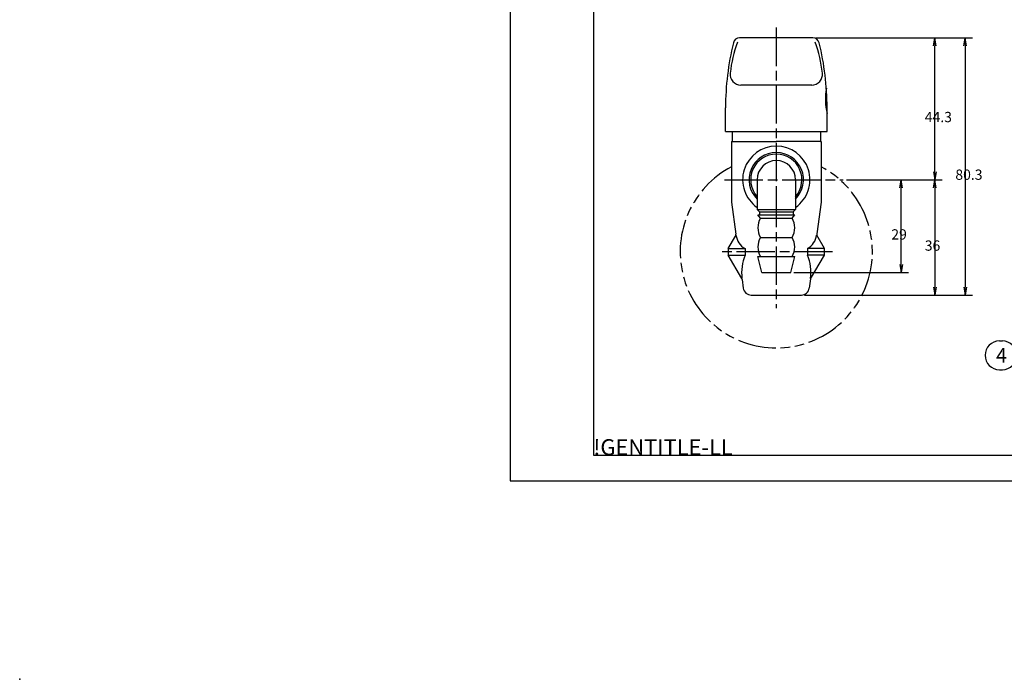
# Model space of a CAD drawing. Extents: x 0 to 623, y 0 to 364.
# Drawn here: x 0 to 307, y 0 to 206 of the extents above; entities that cross this region are included whole.
import ezdxf

# ---------------------------------------------------------------- set-up
doc = ezdxf.new("R2010")
doc.units = 0
doc.linetypes.add('AM_ISO08W050', pattern=[18, 12, -1.5, 3, -1.5])
doc.linetypes.add('AM_ISO09W050', pattern=[22.5, 12, -1.5, 3, -1.5, 3, -1.5])
doc.layers.get('0').update_dxf_attribs({"linetype": 'CONTINUOUS'})
doc.layers.get('DEFPOINTS').update_dxf_attribs({"linetype": 'CONTINUOUS'})
for name, color, linetype in [('AM_0', 7, 'CONTINUOUS'), ('AM_11', 3, 'AM_ISO09W050'), ('AM_5', 3, 'CONTINUOUS'), ('AM_BOR', 7, 'CONTINUOUS')]:
    doc.layers.add(name, color=color, linetype=linetype)
doc.styles.add('ACJISTS', font='txt.shx', dxfattribs={"height": 1, "bigfont": 'extfont.shx'})
doc.styles.get("Standard").update_dxf_attribs({"font": 'isocp.shx', "bigfont": 'EXTFONT.SHX'})
doc.dimstyles.get("Standard").update_dxf_attribs({"dimtxt": 0.18, "dimasz": 0.18, "dimexe": 0.18, "dimexo": 0.0625, "dimgap": 0.09, "dimtad": 0, "dimtih": 1, "dimtoh": 1, "dimzin": 0, "dimcen": 0.09, "dimazin": 3, "dimtfac": 1, "dimtofl": 0, "dimtmove": 0, "dimatfit": 3})

# ---------------------------------------------------------------- blocks, each defined once
blk = doc.blocks.new('KY_A3_1')
at = {"layer": 'AM_BOR', "linetype": 'CONTINUOUS'}
for p, q in [((0, 297), (0, 0)), ((0, 0), (420, 0))]:
    blk.add_line(p, q, dxfattribs=at)
at = {"layer": 'AM_BOR', "color": 5, "linetype": 'CONTINUOUS'}
for p, q in [((26, 290), (26, 8)), ((26, 8), (410, 8))]:
    blk.add_line(p, q, dxfattribs=at)
at = {"layer": 'AM_BOR'}
blk.add_text('!GENTITLE-LL', height=5, dxfattribs=at).set_placement((26, 8))
blk = doc.blocks.new('_OPEN')
at = {"color": 0, "linetype": 'BYBLOCK'}
for p, q in [((-1, 0.17), (0, 0)), ((-1, -0.17), (0, 0)), ((0, 0), (-1, 0))]:
    blk.add_line(p, q, dxfattribs=at)
blk = doc.blocks.new('*D25')
at = {"layer": 'AM_5'}
for p, q in [((258.07, 156.02), (277.46, 156.02)), ((275.17, 129.52), (275.17, 153.52)), ((241.67, 127.02), (277.46, 127.02))]:
    blk.add_line(p, q, dxfattribs=at)
at = {"layer": 'DEFPOINTS', "color": 0}
for p in [(257.07, 156.02), (275.17, 156.02), (240.67, 127.02)]:
    blk.add_point(p, dxfattribs=at)
at = {"layer": 'AM_5', "xscale": 2.5, "yscale": 2.5, "zscale": 2.5}
for p, rotation in [((275.17, 156.02), 90), ((275.17, 127.02), 270)]:
    blk.add_blockref('_OPEN', p, dxfattribs=dict(at, rotation=rotation))
at = {"layer": 'AM_5'}
blk.add_text('29', height=3.2, dxfattribs=at).set_placement((272.07, 137.36))
blk = doc.blocks.new('*D26')
at = {"layer": 'AM_5'}
for p, q in [((258.07, 156.02), (287.9, 156.02)), ((285.62, 153.52), (285.62, 122.52)), ((244.99, 120.02), (287.9, 120.02))]:
    blk.add_line(p, q, dxfattribs=at)
at = {"layer": 'DEFPOINTS', "color": 0}
for p in [(257.07, 156.02), (243.99, 120.02), (285.62, 120.02)]:
    blk.add_point(p, dxfattribs=at)
at = {"layer": 'AM_5', "xscale": 2.5, "yscale": 2.5, "zscale": 2.5}
for p, rotation in [((285.62, 156.02), 90), ((285.62, 120.02), 270)]:
    blk.add_blockref('_OPEN', p, dxfattribs=dict(at, rotation=rotation))
at = {"layer": 'AM_5'}
blk.add_text('36', height=3.2, dxfattribs=at).set_placement((282.52, 133.86))
blk = doc.blocks.new('*D27')
at = {"layer": 'AM_5'}
for p, q in [((248.61, 200.32), (287.9, 200.32)), ((285.62, 158.52), (285.62, 197.82))]:
    blk.add_line(p, q, dxfattribs=at)
at = {"layer": 'DEFPOINTS', "color": 0}
for p in [(247.61, 200.32), (285.62, 200.32), (257.07, 156.02)]:
    blk.add_point(p, dxfattribs=at)
at = {"layer": 'AM_5', "xscale": 2.5, "yscale": 2.5, "zscale": 2.5}
for p, rotation in [((285.62, 200.32), 90), ((285.62, 156.02), 270)]:
    blk.add_blockref('_OPEN', p, dxfattribs=dict(at, rotation=rotation))
at = {"layer": 'AM_5'}
blk.add_text('44.3', height=3.2, dxfattribs=at).set_placement((282.52, 174.01))
blk = doc.blocks.new('*D28')
at = {"layer": 'AM_5'}
for p, q in [((248.61, 200.32), (297.45, 200.32)), ((295.16, 197.82), (295.16, 122.52)), ((244.99, 120.02), (297.45, 120.02))]:
    blk.add_line(p, q, dxfattribs=at)
at = {"layer": 'DEFPOINTS', "color": 0}
for p in [(247.61, 200.32), (243.99, 120.02), (295.16, 120.02)]:
    blk.add_point(p, dxfattribs=at)
at = {"layer": 'AM_5', "xscale": 2.5, "yscale": 2.5, "zscale": 2.5}
for p, rotation in [((295.16, 200.32), 90), ((295.16, 120.02), 270)]:
    blk.add_blockref('_OPEN', p, dxfattribs=dict(at, rotation=rotation))
at = {"layer": 'AM_5'}
blk.add_text('80.3', height=3.2, dxfattribs=at).set_placement((292.06, 156.01))
blk = doc.blocks.new('*U106')
at = {"layer": 'AM_5', "color": 3, "style": 'ACJISTS'}
blk.add_text('4', height=4.5, dxfattribs=at).set_placement((304.78, 98.94))
blk = doc.blocks.new('*S45')
at = {"layer": 'AM_5'}
blk.add_line((310.25, 104.01), (315.24, 108.02), dxfattribs=at)
at = {"layer": 'AM_5', "linetype": 'CONTINUOUS'}
for p, q in [((317.69, 109.99), (314.71, 108.67)), ((315.24, 108.02), (317.69, 109.99)), ((315.76, 107.36), (317.69, 109.99))]:
    blk.add_line(p, q, dxfattribs=at)
at = {"layer": 'AM_5', "color": 3}
for p, q in [((305.83, 105.69), (306.74, 105.69)), ((305.83, 96.69), (306.74, 96.69))]:
    blk.add_line(p, q, dxfattribs=at)
for centre, start, end in [((305.83, 101.19), 90, 270), ((306.74, 101.19), 270, 90)]:
    blk.add_arc(centre, 4.5, start, end, dxfattribs=at)
blk.add_blockref('*U106', (0, 0))

msp = doc.modelspace()

# ---------------------------------------------------------------- linework, layer by layer
msp.add_point((0, 0))
at = {"layer": 'AM_0', "color": 4, "linetype": 'AM_ISO08W050'}
for p, q in [((236.17, 203.54), (236.17, 153.2)), ((220, 156.02), (257.07, 156.02)), ((236.17, 153.2), (236.17, 115.94)), ((253.76, 133.52), (217.8, 133.52))]:
    msp.add_line(p, q, dxfattribs=at)
at = {"layer": 'AM_0', "color": 7, "linetype": 'CONTINUOUS'}
for p, q in [((247.61, 200.32), (224.72, 200.32)), ((225.11, 185.62), (247.22, 185.62)), ((220.32, 171.12), (220.32, 178.49)), ((252.02, 171.12), (252.02, 178.49)), ((220.32, 171.12), (252.02, 171.12)), ((222.42, 171.12), (222.42, 168.02)), ((249.92, 171.12), (249.92, 168.02)), ((222.17, 168.02), (222.17, 149.02)), ((222.17, 168.02), (236.17, 168.02)), ((250.17, 168.02), (236.17, 168.02)), ((249.92, 168.02), (250.17, 168.02)), ((250.17, 168.02), (250.17, 149.02)), ((230.17, 156.02), (230.17, 146.77)), ((242.17, 156.02), (242.17, 146.77)), ((222.17, 149.02), (223.54, 139.07)), ((250.17, 149.02), (248.8, 139.12)), ((230.92, 146.02), (230.17, 146.77)), ((230.17, 146.77), (242.17, 146.77)), ((230.42, 145.02), (241.92, 145.02)), ((231.22, 144.02), (230.42, 145.02)), ((230.92, 146.02), (241.42, 146.02)), ((230.92, 146.02), (230.92, 145.02)), ((241.11, 144.02), (241.92, 145.02)), ((241.42, 146.02), (242.17, 146.77)), ((241.42, 146.02), (241.42, 145.02)), ((231.22, 144.02), (241.11, 144.02)), ((221.16, 134.52), (223.41, 138.43)), ((248.8, 139.12), (248.78, 138.68)), ((251.18, 134.52), (248.78, 138.68)), ((231.22, 138.02), (241.11, 138.02)), ((221.16, 134.52), (226.42, 134.52)), ((225.38, 125.21), (221.16, 132.52)), ((221.16, 132.52), (226.42, 132.52)), ((226.42, 134.52), (226.42, 132.52)), ((251.18, 134.52), (245.91, 134.52)), ((245.91, 134.52), (245.91, 132.52)), ((251.18, 132.52), (245.91, 132.52)), ((246.86, 125.04), (251.18, 132.52)), ((230.42, 132.02), (241.92, 132.02)), ((231.67, 127.02), (230.42, 132.02)), ((240.67, 127.02), (241.92, 132.02)), ((231.67, 127.02), (240.67, 127.02)), ((225.5, 124.84), (225.87, 122.18)), ((246.86, 125.04), (246.46, 122.18)), ((228.35, 120.02), (243.99, 120.02))]:
    msp.add_line(p, q, dxfattribs=at)
for centre, radius, start, end in [((224.72, 198.32), 2, 90, 166.1802), ((247.61, 198.32), 2, 13.8198, 90), ((305.32, 178.49), 85, 166.1802, 180), ((264.02, 184.64), 42.5, 160.2688, 173.6669), ((208.31, 184.64), 42.5, 6.3331, 19.7312), ((167.02, 178.49), 85, 0, 13.8198), ((225.11, 188.96), 3.35, 173.6669, 270), ((247.22, 188.96), 3.35, 270, 6.3331), ((271.98, 181.17), 20.47, 170.3118, 192.5418), ((236.17, 156.02), 10.5, 90, 235.1501), ((236.17, 156.02), 10.5, 304.8499, 90), ((236.17, 156.02), 8.5, 90, 225.0991), ((236.17, 156.02), 8, 90, 221.4096), ((236.17, 156.02), 8.5, 314.9009, 90), ((236.17, 156.02), 8, 318.5904, 90), ((236.17, 156.02), 6, 0, 180), ((236.42, 141.02), 6, 150, 210), ((235.92, 141.02), 6, 330, 30), ((222.55, 138.93), 1, 330, 7.8533), ((229.3, 139.52), 5.77, 187.8533, 240.0196), ((243.03, 139.52), 5.77, 299.9804, 352.1467), ((236.42, 135.02), 6, 150, 210), ((235.92, 135.02), 6, 330, 30), ((236.17, 133.52), 15.04, 176.1887, 183.8113), ((239.86, 127.02), 14.52, 157.7552, 187.1416), ((232.48, 127.02), 14.52, 352.8584, 22.2448), ((236.17, 133.52), 15.04, 356.1887, 3.8113), ((224.51, 124.71), 1, 7.8533, 30), ((228.35, 122.52), 2.5, 187.8533, 270), ((243.99, 122.52), 2.5, 270, 352.1467)]:
    msp.add_arc(centre, radius, start, end, dxfattribs=at)
at = {"layer": 'AM_11', "color": 3, "linetype": 'AM_ISO09W050'}
msp.add_arc((236.17, 133.52), 30, 117.8181, 62.1819, dxfattribs=at)

# ---------------------------------------------------------------- block references
msp.add_blockref('KY_A3_1', (153.06, 61.99))
at = {"layer": 'AM_5'}
msp.add_blockref('*S45', (0, 0), dxfattribs=at)

# ---------------------------------------------------------------- dimensions: what is measured, and where the dimension line sits
for base, p1, p2, override, picture, middle in [((295.16, 120.02), (247.61, 200.32), (243.99, 120.02), {"dimscale": 1, "dimtxt": 3.2, "dimexe": 2.286, "dimdec": 1, "dimrnd": 0.01, "dimblk1": 'OPEN', "dimblk2": 'OPEN', "dimsah": 1, "dimtzin": 8}, '*D28', (295.16, 160.17)), ((285.62, 200.32), (257.07, 156.02), (247.61, 200.32), {"dimscale": 1, "dimtxt": 3.2, "dimexe": 2.286, "dimdec": 1, "dimrnd": 0.01, "dimblk1": 'OPEN', "dimblk2": 'OPEN', "dimsah": 1, "dimse1": 1, "dimtzin": 8}, '*D27', (285.62, 178.17)), ((275.17, 156.02), (240.67, 127.02), (257.07, 156.02), {"dimscale": 1, "dimtxt": 3.2, "dimexe": 2.286, "dimdec": 0, "dimrnd": 0.1, "dimblk1": 'OPEN', "dimblk2": 'OPEN', "dimsah": 1, "dimtzin": 8}, '*D25', (275.17, 141.52)), ((285.62, 120.02), (257.07, 156.02), (243.99, 120.02), {"dimscale": 1, "dimtxt": 3.2, "dimexe": 2.286, "dimdec": 0, "dimrnd": 0.1, "dimblk1": 'OPEN', "dimblk2": 'OPEN', "dimsah": 1, "dimtzin": 8}, '*D26', (285.62, 138.02))]:
    dim = msp.add_linear_dim(base=base, p1=p1, p2=p2, angle=90, dimstyle='Standard', override=override, dxfattribs=at)
    dim.commit()
    dim.dimension.update_dxf_attribs({"geometry": picture, "text_midpoint": middle, "dimtype": 128})

doc.saveas('drawing.dxf')
